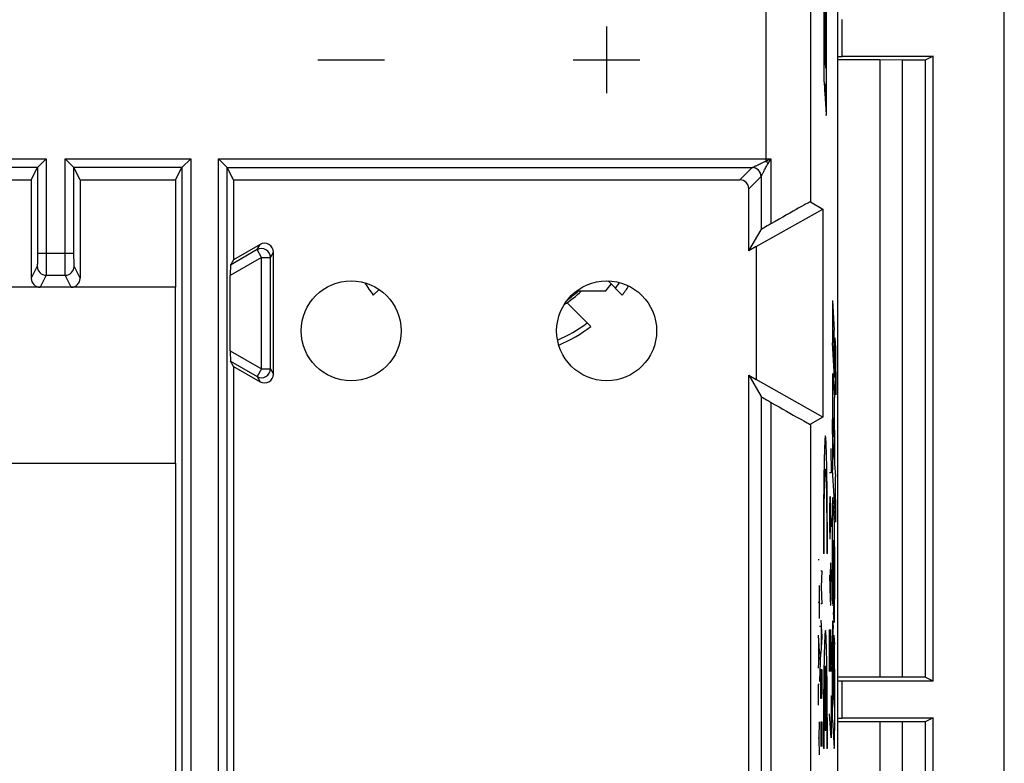
# Model space of a CAD drawing. Units: millimetres. Extents: x -38.9 to 35.9, y -24.9 to 25.1.
# Drawn here: x 13.8 to 35.9, y -16.3 to 0.5 of the extents above; entities that cross this region are included whole.
import ezdxf

# ---------------------------------------------------------------- set-up
doc = ezdxf.new("R2010")
doc.units = ezdxf.units.MM
doc.header["$LTSCALE"] = 16.335
doc.layers.get('0').update_dxf_attribs({"linetype": 'CONTINUOUS'})
for name, color, linetype in [('ASSI', 7, 'CONTINUOUS'), ('CURVE', 7, 'CONTINUOUS'), ('DRAFT', 7, 'CONTINUOUS'), ('RACCORDO', 7, 'CONTINUOUS'), ('SMUSSO', 7, 'CONTINUOUS')]:
    doc.layers.add(name, color=color, linetype=linetype)

msp = doc.modelspace()

# ---------------------------------------------------------------- linework, layer by layer
at = {"color": 7, "linetype": 'CONTINUOUS'}
for p, q in [((27.318, -5.741), (26.998, -5.42)), ((21.842, -5.611), (21.712, -5.741)), ((26.074, -5.911), (26.611, -6.448))]:
    msp.add_line(p, q, dxfattribs=at)
for radius, start, end in [(3.5, 211.3062, 216.7868), (3.286, 323.7531, 326.5069), (3.5, 323.2132, 327.3121), (2.75, 302.8722, 313.3387), (3.386, 293.3936, 306.5089), (3.5, 293.0724, 306.7868)]:
    msp.add_arc((24.515, -3.645), radius, start, end, dxfattribs=at)
at = {"layer": 'ASSI', "color": 7, "linetype": 'CONTINUOUS'}
for p, q in [((35.915, -23.695), (35.915, 23.805)), ((32.165, -17.645), (32.165, 17.755)), ((32.265, -0.358), (32.265, 0.468)), ((32.165, -0.366), (32.265, -0.366)), ((32.265, -0.358), (34.315, -0.358)), ((34.315, -0.358), (34.132, -0.449)), ((34.315, -14.432), (34.315, -0.358)), ((33.115, -0.445), (32.165, -0.445)), ((33.615, -0.449), (33.115, -0.445)), ((33.115, -0.445), (33.115, -14.345)), ((34.132, -0.449), (33.615, -0.449)), ((33.615, -0.449), (33.615, -14.341)), ((34.132, -0.449), (34.132, -14.341)), ((14.015, -3.145), (14.153, -2.869)), ((14.153, -2.869), (14.353, -2.669)), ((14.777, -2.669), (14.977, -2.869)), ((15.115, -3.145), (14.977, -2.869)), ((17.265, -3.145), (17.403, -2.869)), ((17.403, -2.869), (17.603, -2.669)), ((18.227, -2.669), (18.427, -2.869)), ((18.565, -3.145), (18.427, -2.869)), ((-32.935, -3.145), (14.015, -3.145)), ((14.015, -3.145), (14.015, -5.362)), ((15.115, -3.145), (17.265, -3.145)), ((15.115, -3.145), (15.115, -5.362)), ((17.265, -3.145), (17.265, -5.562)), ((18.565, -3.145), (29.965, -3.145)), ((18.565, -3.145), (18.565, -4.945)), ((30.165, -4.745), (30.165, -3.345)), ((31.554, -3.64), (31.833, -3.802)), ((30.333, -4.648), (31.833, -3.802)), ((31.833, -3.802), (31.833, -8.488)), ((30.165, -4.745), (30.441, -4.267)), ((19.165, -4.598), (18.565, -4.945)), ((30.333, -4.648), (30.165, -4.745)), ((30.333, -4.648), (30.333, -7.642)), ((19.465, -7.518), (19.465, -4.772)), ((18.565, -4.945), (18.497, -5.063)), ((18.495, -6.995), (18.495, -5.295)), ((27.318, -5.741), (26.998, -5.42)), ((17.265, -5.562), (-32.468, -5.562)), ((17.256, -5.562), (17.256, -9.527)), ((21.842, -5.611), (21.712, -5.741)), ((26.29, -5.645), (26.949, -5.645)), ((26.074, -5.911), (26.611, -6.448)), ((18.565, -7.345), (18.497, -7.227)), ((18.565, -7.345), (19.165, -7.691)), ((18.565, -7.345), (18.565, -19.096)), ((30.165, -7.545), (30.333, -7.642)), ((30.165, -7.545), (30.441, -8.023)), ((30.165, -19.265), (30.165, -7.545)), ((31.833, -8.488), (30.333, -7.642)), ((31.833, -8.488), (31.554, -8.649)), ((-32.468, -9.527), (17.265, -9.527)), ((17.265, -9.527), (17.265, -17.945)), ((33.115, -14.345), (32.165, -14.345)), ((33.615, -14.341), (33.115, -14.345)), ((34.132, -14.341), (33.615, -14.341)), ((34.315, -14.432), (34.132, -14.341)), ((32.165, -14.423), (32.265, -14.423)), ((34.315, -14.432), (32.265, -14.432)), ((32.265, -15.258), (32.265, -14.432)), ((32.165, -15.266), (32.265, -15.266)), ((32.265, -15.258), (34.315, -15.258)), ((34.315, -15.258), (34.132, -15.349)), ((34.315, -20.945), (34.315, -15.258)), ((33.115, -15.345), (32.165, -15.345)), ((33.615, -15.349), (33.115, -15.345)), ((33.115, -15.345), (33.115, -16.545)), ((34.132, -15.349), (33.615, -15.349)), ((33.615, -15.349), (33.615, -16.545)), ((34.132, -15.349), (34.132, -16.545))]:
    msp.add_line(p, q, dxfattribs=at)
at = {"layer": 'ASSI', "color": 253, "linetype": 'CONTINUOUS'}
for p, q in [((30.554, -2.722), (30.554, 17.144)), ((31.554, 17.144), (31.554, -3.64)), ((-33.524, -2.669), (14.353, -2.669)), ((14.153, -2.869), (-33.211, -2.869)), ((14.153, -2.869), (14.153, -4.792)), ((14.353, -2.669), (14.353, -4.792)), ((14.777, -2.669), (17.603, -2.669)), ((14.777, -4.792), (14.777, -2.669)), ((17.403, -2.869), (14.977, -2.869)), ((14.977, -4.792), (14.977, -2.869)), ((17.403, -2.869), (17.403, -18.034)), ((17.603, -2.669), (17.603, -18.034)), ((18.227, -2.669), (30.554, -2.669)), ((18.227, -18.034), (18.227, -2.669)), ((18.427, -2.869), (30.241, -2.869)), ((18.427, -18.034), (18.427, -2.869)), ((29.965, -3.145), (30.241, -2.869)), ((30.241, -2.869), (30.241, -2.869)), ((30.554, -2.669), (30.662, -2.669)), ((30.597, -2.775), (30.662, -2.669)), ((30.662, -2.669), (30.662, -4.135)), ((30.165, -3.345), (30.441, -3.069)), ((30.441, -3.069), (30.441, -3.069)), ((30.441, -3.069), (30.441, -4.267)), ((19.097, -4.716), (19.165, -4.598)), ((14.153, -4.792), (14.977, -4.792)), ((19.097, -4.716), (18.497, -5.063)), ((19.197, -4.89), (19.097, -4.716)), ((19.397, -4.89), (19.465, -4.772)), ((14.15, -5.092), (14.015, -5.362)), ((15.115, -5.362), (14.98, -5.092)), ((19.197, -4.89), (18.495, -5.295)), ((19.197, -4.89), (19.397, -4.89)), ((19.197, -7.4), (19.197, -4.89)), ((19.397, -7.4), (19.397, -4.89)), ((14.35, -5.292), (14.215, -5.562)), ((14.35, -5.292), (14.78, -5.292)), ((14.915, -5.562), (14.78, -5.292)), ((18.495, -6.995), (19.197, -7.4)), ((18.497, -7.227), (19.097, -7.573)), ((19.197, -7.4), (19.097, -7.573)), ((19.197, -7.4), (19.397, -7.4)), ((19.397, -7.4), (19.465, -7.518)), ((19.097, -7.573), (19.165, -7.691)), ((30.441, -8.023), (30.441, -17.034)), ((30.662, -8.154), (30.662, -17.034)), ((31.554, -8.649), (31.554, -17.034))]:
    msp.add_line(p, q, dxfattribs=at)
at = {"layer": 'ASSI', "color": 7, "linetype": 'CONTINUOUS'}
for centre in [(21.215, -6.545), (26.965, -6.545)]:
    msp.add_circle(centre, 1.125, dxfattribs=at)
at = {"layer": 'ASSI', "color": 253, "linetype": 'CONTINUOUS'}
for centre, radius, start, end in [((30.241, -3.069), 0.2, 0.0209, 89.9791), ((22.935, 13.065), 17.529, 295.7641, 296.1587), ((29.678, -3.485), 1.161, 37.6695, 41.0475), ((19.197, -4.89), 0.2, 0.0111, 119.9889), ((14.35, -5.092), 0.2, 180.0139, 269.9935), ((14.78, -5.092), 0.2, 270.0069, 359.9858), ((19.197, -7.4), 0.2, 240.011, 359.989)]:
    msp.add_arc(centre, radius, start, end, dxfattribs=at)
at = {"layer": 'ASSI', "color": 7, "linetype": 'CONTINUOUS'}
for radius, start, end in [(3.5, 211.3062, 216.7868), (3.15, 320.5859, 324.1355), (3.286, 323.7531, 326.5069), (3.5, 323.2132, 327.3121), (2.75, 302.8722, 313.3387), (2.7, 305.7372, 312.2054), (3.386, 293.3936, 306.5089), (3.5, 293.0724, 306.7868)]:
    msp.add_arc((24.515, -3.645), radius, start, end, dxfattribs=at)
for centre, major_axis, ratio, start_param, end_param in [((14.353, -2.869), (0.2, 0), 0.017455, 3.124139, 3.132866), ((14.777, -2.869), (0.2, 0), 0.017455, 0.008727, 0.017453), ((17.603, -2.869), (0.2, 0), 0.017455, 3.124139, 3.132866), ((18.227, -2.869), (0.2, 0), 0.017455, 0.008727, 0.017453), ((29.965, -3.345), (-0.141, -0.141), 0.999695, 2.356347, 3.926839), ((30.554, -4.218), (1, 0.578), 0.015115, 0.008724, 1.453331), ((30.641, -4.152), (0.2, 0.116), 0.015115, 1.453331, 3.11541), ((19.265, -4.772), (0.1, 0.173), 0.999848, -1.047132, 1.047132), ((18.497, -5.294), (0, 0.231), 0.007558, 0.01309, 1.57516), ((14.215, -5.362), (0.089, 0.179), 0.99981, -4.248696, -2.678052), ((14.915, -5.362), (-0.089, 0.179), 0.99981, -3.605134, -2.03449), ((18.497, -6.996), (0, 0.231), 0.007558, 1.566433, 3.128502), ((19.265, -7.518), (-0.1, 0.173), 0.999848, -4.188724, -2.094461), ((30.641, -8.138), (0.2, -0.116), 0.015115, -3.11541, -1.453331), ((30.554, -8.072), (1, -0.578), 0.015115, -1.453331, -0.008724)]:
    msp.add_ellipse(centre, major_axis=major_axis, ratio=ratio, start_param=start_param, end_param=end_param, dxfattribs=at)
at = {"layer": 'ASSI', "color": 253, "linetype": 'CONTINUOUS'}
for points, knots in [([(30.241, -2.869), (30.242, -2.869), (30.244, -2.868), (30.249, -2.865), (30.257, -2.862), (30.269, -2.856), (30.284, -2.848), (30.305, -2.838), (30.331, -2.826), (30.362, -2.811), (30.4, -2.793), (30.445, -2.771), (30.497, -2.747), (30.534, -2.73), (30.554, -2.722)], [0, 0, 0, 0, 0.006771, 0.022174, 0.0472, 0.083598, 0.133932, 0.199644, 0.281768, 0.382476, 0.502915, 0.645298, 0.814105, 1, 1, 1, 1]), ([(30.441, -3.069), (30.441, -3.068), (30.442, -3.066), (30.445, -3.062), (30.449, -3.054), (30.455, -3.043), (30.463, -3.028), (30.473, -3.008), (30.486, -2.983), (30.502, -2.952), (30.52, -2.916), (30.543, -2.873), (30.568, -2.825), (30.587, -2.792), (30.597, -2.775)], [0, 0, 0, 0, 0.006277, 0.021487, 0.046645, 0.083528, 0.134746, 0.201749, 0.28554, 0.388225, 0.510726, 0.654767, 0.823369, 1, 1, 1, 1]), ([(14.153, -4.792), (14.153, -4.802), (14.153, -4.823), (14.153, -4.853), (14.153, -4.883), (14.153, -4.912), (14.153, -4.94), (14.152, -4.966), (14.152, -4.99), (14.152, -5.012), (14.152, -5.032), (14.152, -5.049), (14.151, -5.063), (14.151, -5.075), (14.151, -5.083), (14.151, -5.088), (14.151, -5.091), (14.15, -5.092)], [0, 0, 0, 0, 0.103338, 0.205606, 0.305674, 0.402467, 0.494949, 0.582129, 0.663072, 0.736911, 0.802855, 0.860197, 0.908322, 0.946716, 0.974971, 0.992787, 1, 1, 1, 1]), ([(14.353, -4.792), (14.353, -4.809), (14.353, -4.843), (14.353, -4.894), (14.353, -4.944), (14.353, -4.992), (14.353, -5.038), (14.352, -5.082), (14.352, -5.122), (14.352, -5.159), (14.352, -5.192), (14.352, -5.22), (14.351, -5.244), (14.351, -5.263), (14.351, -5.277), (14.351, -5.286), (14.351, -5.29), (14.35, -5.292)], [0, 0, 0, 0, 0.103366, 0.205641, 0.305715, 0.402513, 0.494998, 0.58218, 0.663125, 0.736964, 0.802908, 0.860249, 0.908374, 0.946766, 0.975015, 0.99282, 1, 1, 1, 1]), ([(14.78, -5.292), (14.779, -5.29), (14.78, -5.286), (14.779, -5.277), (14.779, -5.263), (14.779, -5.244), (14.778, -5.22), (14.778, -5.192), (14.778, -5.159), (14.778, -5.122), (14.778, -5.082), (14.777, -5.038), (14.777, -4.992), (14.777, -4.944), (14.777, -4.894), (14.777, -4.843), (14.777, -4.809), (14.777, -4.792)], [0, 0, 0, 0, 0.00718, 0.024985, 0.053234, 0.091626, 0.139751, 0.197092, 0.263036, 0.336875, 0.41782, 0.505002, 0.597487, 0.694285, 0.794359, 0.896634, 1, 1, 1, 1]), ([(14.98, -5.092), (14.979, -5.091), (14.98, -5.088), (14.979, -5.083), (14.979, -5.075), (14.979, -5.063), (14.978, -5.049), (14.978, -5.032), (14.978, -5.012), (14.978, -4.99), (14.978, -4.966), (14.977, -4.94), (14.977, -4.912), (14.977, -4.883), (14.977, -4.853), (14.977, -4.823), (14.977, -4.802), (14.977, -4.792)], [0, 0, 0, 0, 0.007213, 0.025029, 0.053284, 0.091678, 0.139803, 0.197145, 0.263089, 0.336928, 0.417871, 0.505051, 0.597533, 0.694326, 0.794394, 0.896662, 1, 1, 1, 1])]:
    msp.add_open_spline(points, degree=3, knots=knots, dxfattribs=at)
at = {"layer": 'CURVE', "color": 253, "linetype": 'CONTINUOUS'}
for p, q in [((31.853, 2.105), (31.853, -0.595)), ((31.869, -0.146), (31.869, 1.864)), ((31.877, 1.735), (31.877, -0.275)), ((31.892, -0.508), (31.892, 1.502)), ((31.9, 1.382), (31.9, -0.628)), ((31.914, -1.334), (31.914, 1.173)), ((26.965, 0.305), (26.965, -1.195)), ((31.877, -0.275), (31.869, -0.146)), ((20.465, -0.445), (21.965, -0.445)), ((26.215, -0.445), (27.715, -0.445)), ((31.9, -0.628), (31.892, -0.508)), ((31.858, -0.943), (31.877, -1.236)), ((31.889, -1.422), (31.906, -1.682)), ((32.045, -5.859), (32.089, -6.527)), ((32.045, -5.859), (32.045, -6.816)), ((32.097, -7.595), (32.089, -6.527)), ((32.097, -7.595), (32.045, -6.816)), ((32.1, -6.701), (32.115, -6.936)), ((32.1, -6.701), (32.108, -7.752)), ((32.115, -6.936), (32.123, -7.984)), ((32.056, -7.51), (32.092, -8.045)), ((32.123, -7.984), (32.108, -7.752)), ((32.045, -7.929), (32.045, -9.682)), ((32.089, -8.92), (32.056, -8.429)), ((32.092, -9.442), (32.05, -8.827)), ((32.097, -8.782), (32.097, -9.541)), ((32.007, -9.195), (32.017, -9.738)), ((32.017, -9.738), (31.984, -9.738)), ((32.123, -10.849), (32.045, -9.682)), ((32.097, -9.541), (32.116, -9.827)), ((32.123, -10.849), (32.116, -9.827)), ((31.988, -10.281), (31.984, -10.552)), ((32, -10.281), (31.988, -10.281)), ((32.01, -10.552), (32, -10.281)), ((32.002, -10.959), (32.002, -10.371)), ((32.092, -10.877), (32.054, -10.299)), ((31.984, -10.552), (31.984, -10.959)), ((32.017, -10.959), (32.01, -10.552)), ((32.045, -12.198), (32.045, -10.707)), ((31.984, -10.959), (31.988, -11.231)), ((31.998, -11.231), (32.002, -10.959)), ((31.988, -11.231), (31.998, -11.231)), ((32.06, -11.298), (32.072, -12.886)), ((32.088, -11.728), (32.068, -11.425)), ((32.072, -11.937), (32.068, -11.425)), ((32.097, -11.407), (32.097, -12.586)), ((31.725, -11.693), (31.748, -11.693)), ((31.857, -11.56), (31.844, -11.56)), ((31.933, -11.56), (31.92, -11.56)), ((32.062, -12.737), (32.054, -11.692)), ((31.785, -11.945), (31.807, -11.945)), ((31.807, -11.945), (31.794, -12.316)), ((32.002, -11.773), (31.998, -12.045)), ((32.012, -11.773), (32.002, -11.773)), ((32.017, -12.045), (32.012, -11.773)), ((32.092, -12.235), (32.072, -11.937)), ((31.984, -12.045), (31.993, -12.588)), ((31.998, -12.045), (31.998, -12.633)), ((32.017, -12.452), (32.017, -12.045)), ((31.748, -12.281), (31.748, -13.023)), ((31.794, -12.316), (31.807, -12.688)), ((31.993, -12.588), (32.002, -12.723)), ((32.012, -12.723), (32.017, -12.452)), ((32.062, -12.737), (32.051, -12.578)), ((31.725, -12.652), (31.748, -12.652)), ((31.807, -12.688), (31.785, -12.688)), ((32.002, -12.723), (32.012, -12.723)), ((31.785, -13.059), (31.807, -13.431)), ((32.086, -13.093), (32.072, -12.886)), ((31.755, -13.193), (31.778, -13.193)), ((31.791, -13.183), (31.791, -13.678)), ((31.984, -13.266), (32.007, -14.216)), ((31.984, -14.216), (31.984, -13.266)), ((32.017, -13.538), (32.01, -13.266)), ((32.055, -13.091), (32.066, -13.244)), ((32.077, -14.804), (32.066, -13.244)), ((31.725, -13.395), (31.748, -13.766)), ((31.807, -13.431), (31.785, -13.802)), ((32.076, -13.393), (32.09, -13.603)), ((32.076, -13.393), (32.083, -14.355)), ((31.732, -13.519), (31.732, -14.014)), ((32.017, -13.945), (32.017, -13.538)), ((32.045, -15.305), (32.045, -13.556)), ((31.748, -13.766), (31.725, -14.138)), ((31.755, -13.781), (31.778, -13.781)), ((31.778, -13.781), (31.755, -14.431)), ((32.012, -14.216), (32.017, -13.945)), ((31.785, -14.173), (31.807, -14.173)), ((31.785, -14.638), (31.785, -14.173)), ((31.807, -14.173), (31.807, -14.638)), ((31.882, -15.545), (31.882, -14.084)), ((31.895, -14.084), (31.895, -15.545)), ((32.067, -14.198), (32.057, -14.059)), ((32.097, -14.156), (32.097, -15.541)), ((32.007, -14.216), (32.012, -14.216)), ((32.07, -14.699), (32.05, -14.394)), ((32.07, -14.699), (32.067, -14.198)), ((31.748, -14.509), (31.725, -14.509)), ((31.725, -14.509), (31.725, -14.973)), ((31.755, -14.431), (31.778, -14.431)), ((31.788, -14.823), (31.785, -14.638)), ((31.804, -14.823), (31.788, -14.823)), ((31.807, -14.638), (31.804, -14.823)), ((32.01, -14.759), (32.017, -14.759)), ((32.017, -14.759), (32.017, -15.709)), ((32.092, -15.018), (32.077, -14.804)), ((32.017, -15.709), (31.984, -15.166)), ((31.748, -15.345), (31.738, -15.716)), ((31.785, -15.35), (31.807, -15.35)), ((31.785, -15.35), (31.785, -15.907)), ((31.798, -15.721), (31.798, -15.35)), ((31.807, -15.35), (31.807, -15.907)), ((32.045, -15.305), (32.088, -15.945)), ((31.738, -15.716), (31.725, -15.716)), ((31.738, -15.716), (31.748, -16.088)), ((31.895, -15.545), (31.882, -15.545)), ((31.857, -15.945), (31.844, -15.945)), ((31.933, -15.945), (31.92, -15.945))]:
    msp.add_line(p, q, dxfattribs=at)
msp.add_ellipse((32.087, -14.156), major_axis=(0, 0.573), ratio=0.01745, start_param=-1.570796, end_param=-0.254037, dxfattribs=at)
for points, knots in [([(31.853, -0.595), (31.853, -0.634), (31.853, -0.713), (31.854, -0.818), (31.856, -0.9), (31.857, -0.933), (31.858, -0.943)], [0, 0, 0, 0, 0.24996, 0.500021, 0.75007, 1, 1, 1, 1]), ([(31.877, -1.236), (31.877, -1.248), (31.879, -1.255), (31.881, -1.208), (31.883, -1.113), (31.884, -1.027), (31.884, -0.981)], [0, 0, 0, 0, 0.249872, 0.499978, 0.750097, 1, 1, 1, 1]), ([(31.884, -0.981), (31.884, -1.027), (31.884, -1.123), (31.885, -1.259), (31.886, -1.368), (31.888, -1.41), (31.889, -1.422)], [0, 0, 0, 0, 0.249898, 0.500022, 0.750133, 1, 1, 1, 1]), ([(31.906, -1.682), (31.907, -1.696), (31.909, -1.7), (31.911, -1.63), (31.913, -1.499), (31.914, -1.389), (31.914, -1.334)], [0, 0, 0, 0, 0.249765, 0.499974, 0.750199, 1, 1, 1, 1]), ([(32.097, -8.782), (32.097, -8.711), (32.097, -8.604), (32.097, -8.463), (32.096, -8.359), (32.096, -8.276), (32.095, -8.215), (32.094, -8.158), (32.093, -8.097), (32.092, -8.06), (32.092, -8.045)], [0, 0, 0, 0, 0.24987, 0.374828, 0.499774, 0.624794, 0.687338, 0.749863, 0.874966, 1, 1, 1, 1]), ([(32.097, -11.407), (32.097, -11.395), (32.097, -11.369), (32.097, -11.318), (32.097, -11.23), (32.096, -11.142), (32.096, -11.071), (32.095, -11.025), (32.095, -10.971), (32.094, -10.916), (32.093, -10.888), (32.092, -10.877)], [0, 0, 0, 0, 0.062537, 0.125073, 0.250141, 0.500045, 0.562603, 0.625196, 0.750167, 0.875083, 1, 1, 1, 1]), ([(32.054, -11.692), (32.053, -11.683), (32.053, -11.674), (32.052, -11.664), (32.051, -11.644), (32.05, -11.613), (32.05, -11.584), (32.05, -11.554), (32.05, -11.524), (32.05, -11.496), (32.051, -11.47), (32.051, -11.445), (32.051, -11.42), (32.052, -11.397), (32.052, -11.367), (32.053, -11.334), (32.054, -11.303), (32.055, -11.282), (32.056, -11.267), (32.057, -11.256), (32.058, -11.262), (32.058, -11.263)], [0, 0, 0, 0, 0.068642, 0.139341, 0.20853, 0.243569, 0.279453, 0.314926, 0.349227, 0.383788, 0.419313, 0.455095, 0.490117, 0.524534, 0.558898, 0.628493, 0.698268, 0.767423, 0.836795, 0.974985, 1, 1, 1, 1]), ([(32.083, -14.355), (32.083, -14.387), (32.084, -14.431), (32.085, -14.468), (32.086, -14.488), (32.087, -14.506), (32.088, -14.522), (32.089, -14.537), (32.089, -14.551), (32.089, -14.567), (32.09, -14.585), (32.09, -14.606), (32.09, -14.629), (32.091, -14.654), (32.091, -14.679), (32.091, -14.705), (32.091, -14.732), (32.092, -14.759), (32.092, -14.787), (32.092, -14.815), (32.092, -14.844), (32.092, -14.873), (32.092, -14.931), (32.092, -14.98), (32.092, -15.018)], [0, 0, 0, 0, 0.124542, 0.187074, 0.249643, 0.312166, 0.374683, 0.405946, 0.437216, 0.468481, 0.499776, 0.531058, 0.562286, 0.593623, 0.624935, 0.65617, 0.687424, 0.71873, 0.750022, 0.781278, 0.812551, 0.84384, 0.875109, 1, 1, 1, 1])]:
    msp.add_open_spline(points, degree=3, knots=knots, dxfattribs=at)
for points in [[(32.056, -7.51), (32.055, -7.506), (32.054, -7.502), (32.053, -7.505), (32.052, -7.516), (32.051, -7.535), (32.05, -7.563), (32.049, -7.597), (32.048, -7.639), (32.047, -7.688), (32.046, -7.742), (32.046, -7.801), (32.045, -7.863), (32.045, -7.907), (32.045, -7.929)], [(32.05, -8.827), (32.05, -8.811), (32.05, -8.78), (32.05, -8.732), (32.051, -8.686), (32.051, -8.641), (32.051, -8.599), (32.052, -8.56), (32.052, -8.525), (32.053, -8.495), (32.054, -8.47), (32.054, -8.45), (32.055, -8.436), (32.056, -8.431), (32.056, -8.429)], [(31.933, -11.56), (31.933, -11.495), (31.933, -11.364), (31.933, -11.169), (31.932, -10.976), (31.932, -10.785), (31.931, -10.599), (31.929, -10.417), (31.928, -10.242), (31.926, -10.074), (31.924, -9.913), (31.922, -9.762), (31.92, -9.621), (31.917, -9.491), (31.914, -9.373), (31.911, -9.266), (31.908, -9.173), (31.905, -9.093), (31.902, -9.026), (31.899, -8.974), (31.895, -8.937), (31.892, -8.915), (31.889, -8.907), (31.885, -8.915), (31.882, -8.937), (31.878, -8.974), (31.875, -9.026), (31.872, -9.093), (31.869, -9.173), (31.866, -9.266), (31.863, -9.373), (31.86, -9.491), (31.858, -9.621), (31.855, -9.762), (31.853, -9.913), (31.851, -10.074), (31.849, -10.242), (31.848, -10.417), (31.847, -10.599), (31.846, -10.785), (31.845, -10.976), (31.844, -11.169), (31.844, -11.364), (31.844, -11.495), (31.844, -11.56)], [(32.089, -8.92), (32.089, -8.932), (32.09, -8.957), (32.091, -9.001), (32.091, -9.049), (32.092, -9.101), (32.092, -9.156), (32.092, -9.213), (32.092, -9.271), (32.092, -9.329), (32.092, -9.387), (32.092, -9.424), (32.092, -9.442)], [(31.857, -11.56), (31.857, -11.509), (31.857, -11.406), (31.857, -11.252), (31.858, -11.1), (31.858, -10.95), (31.859, -10.804), (31.86, -10.663), (31.862, -10.528), (31.863, -10.399), (31.865, -10.278), (31.867, -10.166), (31.869, -10.064), (31.871, -9.972), (31.873, -9.89), (31.876, -9.82), (31.878, -9.762), (31.881, -9.717), (31.883, -9.684), (31.886, -9.664), (31.889, -9.658), (31.891, -9.664), (31.894, -9.684), (31.897, -9.717), (31.899, -9.762), (31.902, -9.82), (31.904, -9.89), (31.906, -9.972), (31.909, -10.064), (31.911, -10.166), (31.912, -10.278), (31.914, -10.399), (31.916, -10.528), (31.917, -10.663), (31.918, -10.804), (31.919, -10.95), (31.919, -11.1), (31.92, -11.252), (31.92, -11.406), (31.92, -11.509), (31.92, -11.56)], [(32.054, -10.299), (32.053, -10.301), (32.052, -10.308), (32.051, -10.327), (32.05, -10.354), (32.049, -10.387), (32.048, -10.427), (32.047, -10.474), (32.046, -10.525), (32.046, -10.582), (32.045, -10.642), (32.045, -10.685), (32.045, -10.707)], [(32.058, -11.263), (32.059, -11.269), (32.059, -11.28), (32.06, -11.298)], [(32.088, -11.728), (32.088, -11.738), (32.089, -11.76), (32.09, -11.8), (32.09, -11.844), (32.091, -11.893), (32.091, -11.947), (32.092, -12.003), (32.092, -12.061), (32.092, -12.119), (32.092, -12.178), (32.092, -12.216), (32.092, -12.235)], [(32.045, -12.198), (32.045, -12.219), (32.045, -12.262), (32.046, -12.323), (32.046, -12.381), (32.047, -12.433), (32.048, -12.48), (32.049, -12.52), (32.05, -12.553), (32.051, -12.571), (32.051, -12.578)], [(32.086, -13.093), (32.086, -13.098), (32.087, -13.107), (32.088, -13.112), (32.089, -13.109), (32.09, -13.098), (32.091, -13.08), (32.092, -13.054), (32.093, -13.022), (32.094, -12.982), (32.095, -12.937), (32.096, -12.887), (32.096, -12.833), (32.097, -12.774), (32.097, -12.713), (32.097, -12.65), (32.097, -12.607), (32.097, -12.586)], [(31.933, -15.945), (31.933, -15.88), (31.933, -15.749), (31.933, -15.554), (31.932, -15.361), (31.932, -15.17), (31.931, -14.984), (31.929, -14.802), (31.928, -14.627), (31.926, -14.459), (31.924, -14.299), (31.922, -14.148), (31.92, -14.007), (31.917, -13.876), (31.914, -13.758), (31.911, -13.651), (31.908, -13.558), (31.905, -13.478), (31.902, -13.411), (31.899, -13.36), (31.895, -13.322), (31.892, -13.3), (31.889, -13.292), (31.885, -13.3), (31.882, -13.322), (31.878, -13.36), (31.875, -13.411), (31.872, -13.478), (31.869, -13.558), (31.866, -13.651), (31.863, -13.758), (31.86, -13.876), (31.858, -14.007), (31.855, -14.148), (31.853, -14.299), (31.851, -14.459), (31.849, -14.627), (31.848, -14.802), (31.847, -14.984), (31.846, -15.17), (31.845, -15.361), (31.844, -15.554), (31.844, -15.749), (31.844, -15.88), (31.844, -15.945)], [(32.055, -13.091), (32.055, -13.086), (32.054, -13.079), (32.053, -13.075), (32.052, -13.077), (32.051, -13.087), (32.05, -13.104), (32.049, -13.128), (32.048, -13.158), (32.048, -13.194), (32.047, -13.235), (32.046, -13.281), (32.046, -13.331), (32.045, -13.384), (32.045, -13.44), (32.045, -13.497), (32.045, -13.536), (32.045, -13.556)], [(31.857, -15.945), (31.857, -15.892), (31.857, -15.786), (31.857, -15.626), (31.858, -15.469), (31.859, -15.315), (31.859, -15.165), (31.861, -15.02), (31.862, -14.881), (31.864, -14.75), (31.865, -14.628), (31.867, -14.515), (31.87, -14.413), (31.872, -14.322), (31.874, -14.242), (31.877, -14.176), (31.879, -14.122), (31.881, -14.095), (31.882, -14.084)], [(31.895, -14.084), (31.896, -14.095), (31.898, -14.122), (31.9, -14.176), (31.903, -14.242), (31.905, -14.322), (31.908, -14.413), (31.91, -14.515), (31.912, -14.628), (31.914, -14.75), (31.915, -14.881), (31.917, -15.02), (31.918, -15.165), (31.919, -15.315), (31.919, -15.469), (31.92, -15.626), (31.92, -15.786), (31.92, -15.892), (31.92, -15.945)], [(32.05, -14.394), (32.05, -14.376), (32.05, -14.342), (32.05, -14.291), (32.051, -14.244), (32.051, -14.201), (32.052, -14.163), (32.053, -14.129), (32.054, -14.102), (32.054, -14.081), (32.055, -14.066), (32.056, -14.059), (32.057, -14.058), (32.057, -14.059)], [(32.088, -15.945), (32.088, -15.943), (32.089, -15.936), (32.09, -15.919), (32.091, -15.893), (32.093, -15.861), (32.094, -15.821), (32.094, -15.775), (32.095, -15.724), (32.096, -15.667), (32.097, -15.606), (32.097, -15.563), (32.097, -15.541)]]:
    msp.add_open_spline(points, degree=3, dxfattribs=at)
at = {"layer": 'DRAFT', "color": 253, "linetype": 'CONTINUOUS'}
for p, q in [((31.554, 17.144), (31.554, -3.64)), ((30.662, -2.669), (30.662, -4.135)), ((30.441, -3.069), (30.441, -4.267)), ((30.441, -8.023), (30.441, -17.034)), ((30.662, -8.154), (30.662, -17.034)), ((31.554, -8.649), (31.554, -17.034))]:
    msp.add_line(p, q, dxfattribs=at)
at = {"layer": 'DRAFT', "color": 7, "linetype": 'CONTINUOUS'}
for p, q in [((32.265, -0.358), (32.265, 0.468)), ((32.165, -0.366), (32.265, -0.366)), ((32.265, -0.358), (34.315, -0.358)), ((34.315, -0.358), (34.132, -0.449)), ((34.315, -14.432), (34.315, -0.358)), ((33.115, -0.445), (32.165, -0.445)), ((33.615, -0.449), (33.115, -0.445)), ((33.115, -0.445), (33.115, -14.345)), ((34.132, -0.449), (33.615, -0.449)), ((33.615, -0.449), (33.615, -14.341)), ((34.132, -0.449), (34.132, -14.341)), ((-32.935, -3.145), (14.015, -3.145)), ((15.115, -3.145), (17.265, -3.145)), ((17.265, -3.145), (17.265, -5.562)), ((18.565, -3.145), (29.965, -3.145)), ((18.565, -3.145), (18.565, -4.945)), ((30.165, -4.745), (30.165, -3.345)), ((30.165, -4.745), (30.441, -4.267)), ((17.256, -5.562), (17.256, -9.527)), ((30.165, -7.545), (30.441, -8.023)), ((30.165, -19.265), (30.165, -7.545)), ((-32.468, -9.527), (17.265, -9.527)), ((17.265, -9.527), (17.265, -17.945)), ((33.115, -14.345), (32.165, -14.345)), ((33.615, -14.341), (33.115, -14.345)), ((34.132, -14.341), (33.615, -14.341)), ((34.315, -14.432), (34.132, -14.341)), ((32.165, -14.423), (32.265, -14.423)), ((34.315, -14.432), (32.265, -14.432)), ((32.265, -15.258), (32.265, -14.432)), ((32.165, -15.266), (32.265, -15.266)), ((32.265, -15.258), (34.315, -15.258)), ((34.315, -15.258), (34.132, -15.349)), ((34.315, -20.945), (34.315, -15.258)), ((33.115, -15.345), (32.165, -15.345)), ((33.615, -15.349), (33.115, -15.345)), ((34.132, -15.349), (33.615, -15.349))]:
    msp.add_line(p, q, dxfattribs=at)
for centre, major_axis, start_param, end_param in [((30.554, -4.218), (1, 0.578), 0.008724, 1.453331), ((30.641, -4.152), (0.2, 0.116), 1.453331, 3.11541), ((30.641, -8.138), (0.2, -0.116), -3.11541, -1.453331), ((30.554, -8.072), (1, -0.578), -1.453331, -0.008724)]:
    msp.add_ellipse(centre, major_axis=major_axis, ratio=0.015115, start_param=start_param, end_param=end_param, dxfattribs=at)
at = {"layer": 'RACCORDO', "color": 7, "linetype": 'CONTINUOUS'}
for p, q in [((35.915, -23.695), (35.915, 23.805)), ((32.165, -17.645), (32.165, 17.755)), ((14.015, -3.145), (14.153, -2.869)), ((14.153, -2.869), (14.353, -2.669)), ((14.777, -2.669), (14.977, -2.869)), ((15.115, -3.145), (14.977, -2.869)), ((17.265, -3.145), (17.403, -2.869)), ((17.403, -2.869), (17.603, -2.669)), ((18.227, -2.669), (18.427, -2.869)), ((18.565, -3.145), (18.427, -2.869)), ((14.015, -3.145), (14.015, -5.362)), ((15.115, -3.145), (15.115, -5.362)), ((19.165, -4.598), (18.565, -4.945)), ((19.465, -7.518), (19.465, -4.772)), ((18.565, -4.945), (18.497, -5.063)), ((18.495, -6.995), (18.495, -5.295)), ((17.265, -5.562), (-32.468, -5.562)), ((18.565, -7.345), (18.497, -7.227)), ((18.565, -7.345), (19.165, -7.691)), ((18.565, -7.345), (18.565, -19.096)), ((33.115, -15.345), (33.115, -16.545)), ((33.615, -15.349), (33.615, -16.545)), ((34.132, -15.349), (34.132, -16.545))]:
    msp.add_line(p, q, dxfattribs=at)
at = {"layer": 'RACCORDO', "color": 253, "linetype": 'CONTINUOUS'}
for p, q in [((30.554, -2.722), (30.554, 17.144)), ((-33.524, -2.669), (14.353, -2.669)), ((14.153, -2.869), (-33.211, -2.869)), ((14.153, -2.869), (14.153, -4.792)), ((14.353, -2.669), (14.353, -4.792)), ((14.777, -2.669), (17.603, -2.669)), ((14.777, -4.792), (14.777, -2.669)), ((17.403, -2.869), (14.977, -2.869)), ((14.977, -4.792), (14.977, -2.869)), ((17.403, -2.869), (17.403, -18.034)), ((17.603, -2.669), (17.603, -18.034)), ((18.227, -2.669), (30.554, -2.669)), ((18.227, -18.034), (18.227, -2.669)), ((18.427, -2.869), (30.241, -2.869)), ((18.427, -18.034), (18.427, -2.869)), ((29.965, -3.145), (30.241, -2.869)), ((30.241, -2.869), (30.241, -2.869)), ((30.554, -2.669), (30.662, -2.669)), ((30.597, -2.775), (30.662, -2.669)), ((30.165, -3.345), (30.441, -3.069)), ((30.441, -3.069), (30.441, -3.069)), ((19.097, -4.716), (19.165, -4.598)), ((14.153, -4.792), (14.977, -4.792)), ((19.097, -4.716), (18.497, -5.063)), ((19.197, -4.89), (19.097, -4.716)), ((19.397, -4.89), (19.465, -4.772)), ((14.15, -5.092), (14.015, -5.362)), ((15.115, -5.362), (14.98, -5.092)), ((19.197, -4.89), (18.495, -5.295)), ((19.197, -4.89), (19.397, -4.89)), ((19.197, -7.4), (19.197, -4.89)), ((19.397, -7.4), (19.397, -4.89)), ((14.35, -5.292), (14.215, -5.562)), ((14.35, -5.292), (14.78, -5.292)), ((14.915, -5.562), (14.78, -5.292)), ((18.495, -6.995), (19.197, -7.4)), ((18.497, -7.227), (19.097, -7.573)), ((19.197, -7.4), (19.097, -7.573)), ((19.197, -7.4), (19.397, -7.4)), ((19.397, -7.4), (19.465, -7.518)), ((19.097, -7.573), (19.165, -7.691))]:
    msp.add_line(p, q, dxfattribs=at)
for centre, radius, start, end in [((30.241, -3.069), 0.2, 0.0209, 89.9791), ((22.935, 13.065), 17.529, 295.7641, 296.1587), ((29.678, -3.485), 1.161, 37.6695, 41.0475), ((19.197, -4.89), 0.2, 0.0111, 119.9889), ((14.35, -5.092), 0.2, 180.0139, 269.9935), ((14.78, -5.092), 0.2, 270.0069, 359.9858), ((19.197, -7.4), 0.2, 240.011, 359.989)]:
    msp.add_arc(centre, radius, start, end, dxfattribs=at)
at = {"layer": 'RACCORDO', "color": 7, "linetype": 'CONTINUOUS'}
for centre, major_axis, ratio, start_param, end_param in [((14.353, -2.869), (0.2, 0), 0.017455, 3.124139, 3.132866), ((14.777, -2.869), (0.2, 0), 0.017455, 0.008727, 0.017453), ((17.603, -2.869), (0.2, 0), 0.017455, 3.124139, 3.132866), ((18.227, -2.869), (0.2, 0), 0.017455, 0.008727, 0.017453), ((29.965, -3.345), (-0.141, -0.141), 0.999695, 2.356347, 3.926839), ((19.265, -4.772), (0.1, 0.173), 0.999848, -1.047132, 1.047132), ((18.497, -5.294), (0, 0.231), 0.007558, 0.01309, 1.57516), ((14.215, -5.362), (0.089, 0.179), 0.99981, -4.248696, -2.678052), ((14.915, -5.362), (-0.089, 0.179), 0.99981, -3.605134, -2.03449), ((18.497, -6.996), (0, 0.231), 0.007558, 1.566433, 3.128502), ((19.265, -7.518), (-0.1, 0.173), 0.999848, -4.188724, -2.094461)]:
    msp.add_ellipse(centre, major_axis=major_axis, ratio=ratio, start_param=start_param, end_param=end_param, dxfattribs=at)
at = {"layer": 'RACCORDO', "color": 253, "linetype": 'CONTINUOUS'}
for points, knots in [([(30.241, -2.869), (30.242, -2.869), (30.244, -2.868), (30.249, -2.865), (30.257, -2.862), (30.269, -2.856), (30.284, -2.848), (30.305, -2.838), (30.331, -2.826), (30.362, -2.811), (30.4, -2.793), (30.445, -2.771), (30.497, -2.747), (30.534, -2.73), (30.554, -2.722)], [0, 0, 0, 0, 0.006771, 0.022174, 0.0472, 0.083598, 0.133932, 0.199644, 0.281768, 0.382476, 0.502915, 0.645298, 0.814105, 1, 1, 1, 1]), ([(30.441, -3.069), (30.441, -3.068), (30.442, -3.066), (30.445, -3.062), (30.449, -3.054), (30.455, -3.043), (30.463, -3.028), (30.473, -3.008), (30.486, -2.983), (30.502, -2.952), (30.52, -2.916), (30.543, -2.873), (30.568, -2.825), (30.587, -2.792), (30.597, -2.775)], [0, 0, 0, 0, 0.006277, 0.021487, 0.046645, 0.083528, 0.134746, 0.201749, 0.28554, 0.388225, 0.510726, 0.654767, 0.823369, 1, 1, 1, 1]), ([(14.153, -4.792), (14.153, -4.802), (14.153, -4.823), (14.153, -4.853), (14.153, -4.883), (14.153, -4.912), (14.153, -4.94), (14.152, -4.966), (14.152, -4.99), (14.152, -5.012), (14.152, -5.032), (14.152, -5.049), (14.151, -5.063), (14.151, -5.075), (14.151, -5.083), (14.151, -5.088), (14.151, -5.091), (14.15, -5.092)], [0, 0, 0, 0, 0.103338, 0.205606, 0.305674, 0.402467, 0.494949, 0.582129, 0.663072, 0.736911, 0.802855, 0.860197, 0.908322, 0.946716, 0.974971, 0.992787, 1, 1, 1, 1]), ([(14.353, -4.792), (14.353, -4.809), (14.353, -4.843), (14.353, -4.894), (14.353, -4.944), (14.353, -4.992), (14.353, -5.038), (14.352, -5.082), (14.352, -5.122), (14.352, -5.159), (14.352, -5.192), (14.352, -5.22), (14.351, -5.244), (14.351, -5.263), (14.351, -5.277), (14.351, -5.286), (14.351, -5.29), (14.35, -5.292)], [0, 0, 0, 0, 0.103366, 0.205641, 0.305715, 0.402513, 0.494998, 0.58218, 0.663125, 0.736964, 0.802908, 0.860249, 0.908374, 0.946766, 0.975015, 0.99282, 1, 1, 1, 1]), ([(14.78, -5.292), (14.779, -5.29), (14.78, -5.286), (14.779, -5.277), (14.779, -5.263), (14.779, -5.244), (14.778, -5.22), (14.778, -5.192), (14.778, -5.159), (14.778, -5.122), (14.778, -5.082), (14.777, -5.038), (14.777, -4.992), (14.777, -4.944), (14.777, -4.894), (14.777, -4.843), (14.777, -4.809), (14.777, -4.792)], [0, 0, 0, 0, 0.00718, 0.024985, 0.053234, 0.091626, 0.139751, 0.197092, 0.263036, 0.336875, 0.41782, 0.505002, 0.597487, 0.694285, 0.794359, 0.896634, 1, 1, 1, 1]), ([(14.98, -5.092), (14.979, -5.091), (14.98, -5.088), (14.979, -5.083), (14.979, -5.075), (14.979, -5.063), (14.978, -5.049), (14.978, -5.032), (14.978, -5.012), (14.978, -4.99), (14.978, -4.966), (14.977, -4.94), (14.977, -4.912), (14.977, -4.883), (14.977, -4.853), (14.977, -4.823), (14.977, -4.802), (14.977, -4.792)], [0, 0, 0, 0, 0.007213, 0.025029, 0.053284, 0.091678, 0.139803, 0.197145, 0.263089, 0.336928, 0.417871, 0.505051, 0.597533, 0.694326, 0.794394, 0.896662, 1, 1, 1, 1])]:
    msp.add_open_spline(points, degree=3, knots=knots, dxfattribs=at)
at = {"layer": 'SMUSSO', "color": 7, "linetype": 'CONTINUOUS'}
for p, q in [((31.554, -3.64), (31.833, -3.802)), ((30.333, -4.648), (31.833, -3.802)), ((31.833, -3.802), (31.833, -8.488)), ((30.333, -4.648), (30.165, -4.745)), ((30.333, -4.648), (30.333, -7.642)), ((30.165, -7.545), (30.333, -7.642)), ((31.833, -8.488), (30.333, -7.642)), ((31.833, -8.488), (31.554, -8.649))]:
    msp.add_line(p, q, dxfattribs=at)

doc.saveas('drawing.dxf')
